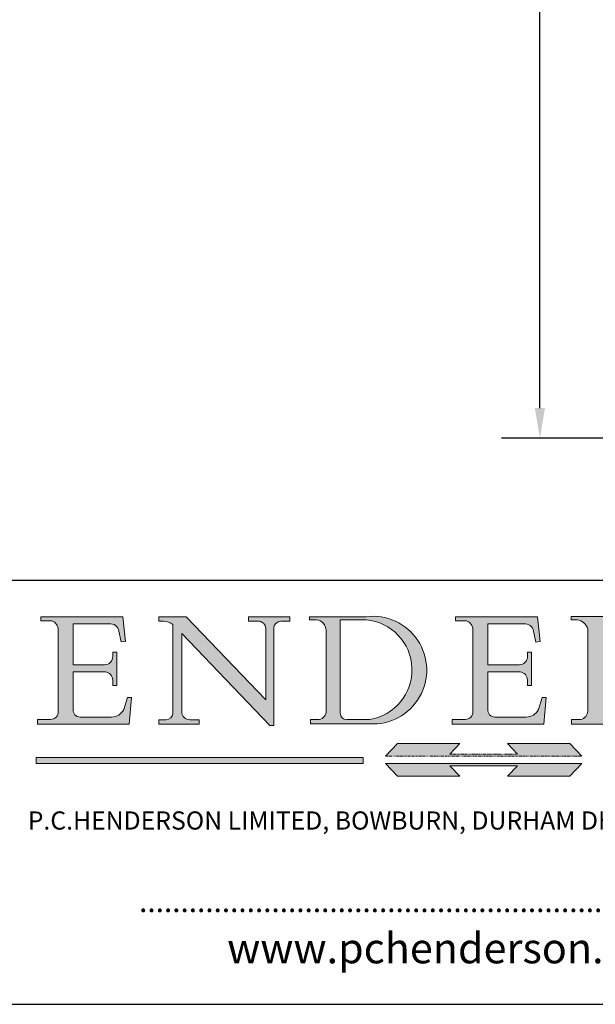
# Model space of a CAD drawing. Units: millimetres. Extents: x 20 to 400, y 20 to 574.
# Drawn here: x 201 to 296, y 20 to 182 of the extents above; entities that cross this region are included whole.
import ezdxf

# ---------------------------------------------------------------- set-up
doc = ezdxf.new("R2010")
doc.units = ezdxf.units.MM
doc.header["$LTSCALE"] = 2
doc.linetypes.add('CONTINUOUS_ACAD', pattern=[0])
doc.linetypes.add('DOUBLE_DASH_TRIPLE_DOT', pattern=[0.3984, 0.1181, -0.0295, 0.1181, -0.0295, 0.0049, -0.0295, 0.0049, -0.0295, 0.0049, -0.0295])
for name, color, linetype, lineweight in [('Dimensions(ISO)', 7, 'Continuous', 25), ('Hatch', 179, 'Continuous', 9), ('Sketch Geometry(ISO)', 7, 'Continuous', 50), ('Symbols(ISO)', 7, 'Continuous', 25)]:
    doc.layers.add(name, color=color, linetype=linetype, lineweight=lineweight)
doc.styles.add('Current-BSI', font='ARIAL.TTF')
doc.styles.add('Text Style168', font='romans.shx')
doc.styles.add('Text Style169', font='romans.shx')
doc.styles.add('Text Style171', font='romans.shx')
doc.dimstyles.new('DEFAULT-ISO', dxfattribs={"dimscale": 2, "dimtxt": 2.5, "dimasz": 2.5, "dimexe": 3.175, "dimexo": 0, "dimgap": 0.762, "dimtad": 1, "dimdec": 1, "dimrnd": 1e-08, "dimzin": 0, "dimtxsty": 'Current-BSI', "dimcen": 0.09, "dimdle": 10, "dimclrd": 7, "dimclre": 7, "dimclrt": 7, "dimazin": 0, "dimtfac": 1.4, "dimtmove": 0, "dimatfit": 3, "dimfxl": 0, "dimtolj": 1, "dimtzin": 0, "dimlwd": 25, "dimlwe": 25, "dimarcsym": 0})

# ---------------------------------------------------------------- blocks, each defined once
blk = doc.blocks.new('Borders PCH WEB A4')
at = {"layer": 'Hatch'}
h = blk.add_hatch(color=7, dxfattribs=at)
edge = h.paths.add_edge_path()
edge.add_line((102.1547912193991, 41.9701002442438), (102.154791219399, 41.62746438732523))
edge.add_line((102.154791219399, 41.62746438732523), (103.0602669398916, 41.62746438732523))
edge.add_arc((102.8331600320866, 40.91583622624238), 0.7469887463803611, -1.9346175598540185, 72.30019059474341, ccw=False)
edge.add_line((103.579722995987, 40.89061861035192), (103.579722995987, 34.1669504827082))
edge.add_arc((102.9573085340147, 34.12404022227598), 0.6238918599586445, -90, 3.943823415883287, ccw=False)
edge.add_line((102.9573085340147, 33.50014836231733), (101.8824085117055, 33.50014836231733))
edge.add_line((101.8824085117055, 33.50014836231733), (101.8824085117055, 33.12128352118614))
edge.add_line((101.8824085117055, 33.12128352118614), (109.4445507229238, 33.12128352118614))
edge.add_line((109.4445507229238, 33.12128352118614), (109.6264058462397, 35.31869959974696))
edge.add_line((109.6264058462397, 35.31869959974697), (109.3081593804369, 35.31869959974697))
edge.add_line((109.3081593804369, 35.31869959974697), (109.0050675082438, 34.31849641916067))
edge.add_arc((107.9829263150103, 34.84857097355368), 1.151412893848158, 270, 332.5890929486235, ccw=False)
edge.add_line((107.9829263150103, 33.69715807970553), (105.3997755668756, 33.69715807970555))
edge.add_arc((105.3997755668756, 34.27727935010004), 0.5801212703944942, 174.4236434720287, 270, ccw=False)
edge.add_line((104.8223996719788, 34.33365101280592), (104.8223996719788, 37.43188625703534))
edge.add_line((104.8223996719788, 37.43188625703533), (107.4789200117703, 37.43188625703533))
edge.add_arc((107.4035166768198, 36.74829132476935), 0.6877410081865025, 0, 83.70548581297908, ccw=False)
edge.add_line((108.0912576850063, 36.74829132476935), (108.0912576850063, 36.29702916093619))
edge.add_line((108.0912576850063, 36.29702916093619), (108.4317148223339, 36.29702916093619))
edge.add_line((108.4317148223339, 36.29702916093619), (108.4317148223339, 39.05473190445711))
edge.add_line((108.4317148223339, 39.05473190445711), (108.0912576850063, 39.05473190445711))
edge.add_line((108.0912576850063, 39.05473190445711), (108.0912576850063, 38.70548055206807))
edge.add_arc((107.4142779478781, 38.68787207572515), 0.677208699679247, -90, 1.4899470357826772, ccw=False)
edge.add_line((107.4142779478781, 38.0106633760459), (104.8223996719788, 38.01066337604589))
edge.add_line((104.8223996719788, 38.0106633760459), (104.8223996719788, 41.38053705784579))
edge.add_line((104.8223996719788, 41.38053705784579), (107.7927000194713, 41.38053705784579))
edge.add_arc((107.8978801512681, 40.68365869243439), 0.7047711091576075, 7.670400320452472, 98.58289354625498, ccw=False)
edge.add_line((108.5963451703341, 40.77772746219581), (108.7771229990136, 39.89000566875154))
edge.add_line((108.7771229990136, 39.89000566875155), (109.1308570939223, 39.92799053706638))
edge.add_line((109.1308570939223, 39.92799053706638), (108.9115701509102, 41.9701002442438))
edge.add_line((108.9115701509102, 41.9701002442438), (102.1547912193991, 41.9701002442438))
h = blk.add_hatch(color=7, dxfattribs=at)
edge = h.paths.add_edge_path()
edge.add_line((119.3021258490195, 41.97010024423226), (119.3021258490195, 41.6040588455903))
edge.add_line((119.3021258490195, 41.6040588455903), (120.1993209031724, 41.6040588455903))
edge.add_arc((120.0708873828183, 40.96732444950536), 0.6495582039418895, -7.846345629426423, 78.59607913227711, ccw=False)
edge.add_line((120.7143642528213, 40.87864875904135), (120.7143642528212, 35.11936028363493))
edge.add_line((120.7143642528212, 35.11936028363493), (114.1508259874092, 41.97010024423226))
edge.add_line((114.1508259874092, 41.97010024423226), (111.8901167513869, 41.97010024423226))
edge.add_line((111.8901167513869, 41.97010024423226), (111.8901167513869, 41.6040588455903))
edge.add_line((111.8901167513869, 41.6040588455903), (112.2991383716152, 41.6040588455902))
edge.add_arc((112.1386734304087, 40.00605731376577), 1.606037948826286, 55.15775084271161, 84.26580809388878, ccw=False)
edge.add_line((113.0562332922184, 41.32417786707858), (113.0562332922186, 33.99046377482))
edge.add_arc((112.4939092605523, 34.04463735811942), 0.5649275119135967, 269.9999999999982, 354.49717958116054, ccw=False)
edge.add_line((112.4939092605523, 33.47970984620581), (111.8798712955539, 33.47970984620582))
edge.add_line((111.8798712955539, 33.47970984620582), (111.8798712955539, 33.12128352118615))
edge.add_line((111.8798712955539, 33.12128352118614), (115.2123756143386, 33.12128352118614))
edge.add_line((115.2123756143386, 33.12128352118614), (115.2123756143386, 33.47970984620581))
edge.add_line((115.2123756143386, 33.47970984620582), (114.4433938382244, 33.47970984620582))
edge.add_arc((114.4433938382244, 34.14246580113967), 0.6627559549338308, 183.3388980413414, 270, ccw=False)
edge.add_line((113.781762907287, 34.10386571011405), (113.7817629072868, 40.59237604156084))
edge.add_line((113.7817629072868, 40.59237604156084), (121.0561519425781, 32.99968051091815))
edge.add_line((121.0561519425781, 32.99968051091815), (121.3807309808982, 32.99968051091815))
edge.add_line((121.3807309808982, 32.99968051091815), (121.3807309808982, 41.01826591397906))
edge.add_arc((121.9666849959759, 41.01826591397906), 0.5859540150776762, 91.3435112152971, 180, ccw=False)
edge.add_line((121.9529463985238, 41.6040588455903), (122.698224284294, 41.6040588455903))
edge.add_line((122.6982242842941, 41.6040588455903), (122.6982242842941, 41.97010024423226))
edge.add_line((122.6982242842941, 41.97010024423226), (119.3021258490195, 41.97010024423226))
h = blk.add_hatch(color=7, dxfattribs=at)
edge = h.paths.add_edge_path(flags=0)
edge.add_arc((127.4121233785852, 34.05344370007729), 0.5657747847795487, 183.5630728646946, 270)
edge.add_line((127.4121233785852, 33.48766891529775), (129.2967718760781, 33.48766891529775))
edge.add_arc((128.6383138931824, 37.58682170857503), 4.151700921052972, 279.1256196326258, 444.7832579466123)
edge.add_line((129.0158013944008, 41.72132575674042), (126.8474422423256, 41.72132575674042))
edge.add_line((126.8474422423256, 41.72132575674042), (126.8474422423256, 34.01828233712216))
edge = h.paths.add_edge_path()
edge.add_line((124.3981126085731, 33.13340178117039), (124.3981126085731, 33.48766891529775))
edge.add_line((124.3981126085731, 33.48766891529775), (124.9975881118955, 33.48766891529775))
edge.add_arc((124.9975881118954, 34.18828623806311), 0.7006173227653628, 270.0000000000014, 353.024809413329)
edge.add_line((125.6930200458687, 34.10320358313766), (125.6930200458687, 40.8351095659028))
edge.add_arc((124.8019237182615, 40.8351095659028), 0.891096327607208, 0, 84.00085025510522)
edge.add_line((124.8950554967923, 41.72132575674042), (124.324815961179, 41.72132575674042))
edge.add_line((124.324815961179, 41.72132575674042), (124.324815961179, 41.97786402628091))
edge.add_line((124.324815961179, 41.97786402628091), (129.0158013944008, 41.97786402628091))
edge.add_arc((129.5605390499925, 37.56847517638674), 4.44290998592033, -93.4035435467083, 97.04265920423228, ccw=False)
edge.add_line((129.2967718760781, 33.13340178117039), (124.3981126085731, 33.13340178117038))
h = blk.add_hatch(color=7, dxfattribs=at)
edge = h.paths.add_edge_path()
edge.add_line((142.3185929658184, 39.05175935219841), (142.3185929658184, 38.70250799980936))
edge.add_arc((141.6416132286902, 38.68489952346644), 0.677208699679247, -90, 1.4899470357826772, ccw=False)
edge.add_line((141.6416132286902, 38.0076908237872), (139.0497349527908, 38.00769082378719))
edge.add_line((139.0497349527908, 38.00769082378719), (139.0497349527908, 41.37756450558708))
edge.add_line((139.0497349527908, 41.37756450558708), (142.0200353002834, 41.37756450558707))
edge.add_arc((142.1252154320802, 40.68068614017569), 0.7047711091576075, 7.670400320452472, 98.58289354625498, ccw=False)
edge.add_line((142.8236804511462, 40.77475490993709), (143.0044582798257, 39.88703311649284))
edge.add_line((143.0044582798257, 39.88703311649284), (143.3581923747342, 39.92501798480765))
edge.add_line((143.3581923747342, 39.92501798480765), (143.1389054317223, 41.96712769198511))
edge.add_line((143.1389054317223, 41.96712769198511), (136.3821265002112, 41.96712769198511))
edge.add_line((136.3821265002112, 41.96712769198511), (136.3821265002111, 41.62449183506654))
edge.add_line((136.3821265002111, 41.62449183506653), (137.2876022207036, 41.62449183506653))
edge.add_arc((137.0604953128987, 40.91286367398367), 0.7469887463803611, -1.9346175598540185, 72.30019059474341, ccw=False)
edge.add_line((137.8070582767991, 40.88764605809322), (137.8070582767991, 34.1639779304495))
edge.add_arc((137.1846438148267, 34.12106767001728), 0.6238918599586445, -90, 3.943823415883287, ccw=False)
edge.add_line((137.1846438148267, 33.49717581005863), (136.1097437925176, 33.49717581005862))
edge.add_line((136.1097437925176, 33.49717581005862), (136.1097437925176, 33.11831096892745))
edge.add_line((136.1097437925176, 33.11831096892745), (143.6718860037359, 33.11831096892745))
edge.add_line((143.6718860037359, 33.11831096892745), (143.8537411270518, 35.3157270474883))
edge.add_line((143.8537411270517, 35.31572704748831), (143.535494661249, 35.31572704748831))
edge.add_line((143.535494661249, 35.31572704748831), (143.2324027890559, 34.31552386690196))
edge.add_arc((142.2102615958223, 34.84559842129498), 1.151412893848158, 270, 332.5890929486235, ccw=False)
edge.add_line((142.2102615958223, 33.69418552744684), (139.6271108476878, 33.69418552744682))
edge.add_arc((139.6271108476876, 34.27430679784133), 0.5801212703944942, 174.4236434720562, 270.00000000001927, ccw=False)
edge.add_line((139.049734952791, 34.33067846054691), (139.0497349527909, 37.42891370477663))
edge.add_line((139.0497349527908, 37.42891370477663), (141.7062552925825, 37.42891370477666))
edge.add_arc((141.6308519576318, 36.74531877251064), 0.6877410081865025, 0, 83.70548581296572, ccw=False)
edge.add_line((142.3185929658183, 36.74531877251035), (142.3185929658183, 36.29405660867749))
edge.add_line((142.3185929658183, 36.29405660867749), (142.6590501031464, 36.2940566086772))
edge.add_line((142.6590501031464, 36.2940566086772), (142.659050103146, 39.0517593521984))
edge.add_line((142.659050103146, 39.05175935219841), (142.3185929658184, 39.05175935219841))
h = blk.add_hatch(color=7, dxfattribs=at)
edge = h.paths.add_edge_path(flags=0)
edge.add_line((148.540817945555, 41.70739500424215), (148.540817945555, 37.14319332318921))
edge.add_line((148.540817945555, 37.14319332318921), (150.161887628294, 37.14319332318921))
edge.add_arc((149.7024653346136, 39.41099089891019), 2.313865745538523, 281.4522871515731, 442.9565641102319)
edge.add_line((149.986195617437, 41.70739500424215), (148.540817945555, 41.70739500424215))
edge = h.paths.add_edge_path()
edge.add_line((155.109905556091, 32.99773196157084), (156.8367888092441, 32.99773196157085))
edge.add_line((156.8367888092441, 32.99773196157085), (156.8367888092441, 33.26958830489685))
edge.add_arc((156.8367888092441, 35.97495469715656), 2.705366392259709, 238.5251126944697, 270, ccw=False)
edge.add_arc((157.1492256200603, 37.11724892920301), 3.856864382510258, 220.7094033077353, 243.4327312077848, ccw=False)
edge.add_arc((144.6020344191326, 26.32137869055188), 12.69556206325385, 40.70940330773501, 47.7611590700948)
edge.add_arc((140.9828681073054, 24.27141303148241), 16.6969331544594, 43.29080613025121, 51.03987823246248)
edge.add_arc((150.9572895856641, 39.53199939728282), 2.336888734327936, 282.9642598519832, 382.7019303784485)
edge.add_arc((150.5171197140356, 39.12637848801547), 2.906690505091035, 26.73269879166254, 100.5244953658556)
edge.add_line((149.986195617437, 41.98416946988196), (145.9268370495982, 41.98416946988196))
edge.add_line((145.9268370495982, 41.98416946988196), (145.9268370495982, 41.70739500424215))
edge.add_line((145.9268370495982, 41.70739500424215), (146.4220486991636, 41.70739500424215))
edge.add_arc((146.3368756844528, 40.7212546308712), 0.9898117388812397, 14.459869540676493, 85.06360990480408, ccw=False)
edge.add_line((147.2953329304226, 40.96841244700325), (147.2953329304226, 34.19004908333223))
edge.add_arc((146.5376590263893, 34.23000561713436), 0.7587267422772337, 283.75797971190826, 356.9812580249066, ccw=False)
edge.add_line((146.7181003087161, 33.49304753618342), (145.9568677432127, 33.49304753618342))
edge.add_line((145.9568677432127, 33.49304753618342), (145.9568677432127, 33.11621294359638))
edge.add_line((145.9568677432127, 33.11621294359638), (149.9136308709488, 33.11621294359638))
edge.add_line((149.9136308709488, 33.11621294359638), (149.9136308709488, 33.49304753618342))
edge.add_line((149.9136308709488, 33.49304753618342), (149.0774973948495, 33.49304753618343))
edge.add_arc((149.2317352488415, 34.23266573894872), 0.7555292194652673, 203.8678355571255, 258.2205207993906, ccw=False)
edge.add_line((148.540817945555, 33.92695724792318), (148.540817945555, 36.82939443260041))
edge.add_line((148.540817945555, 36.82939443260041), (150.161887628294, 36.82939443260041))
edge.add_arc((145.05749783371, 29.20567244294297), 9.174744255326107, 40.13297681672549, 56.19609361297648, ccw=False)
edge.add_arc((158.876251467725, 40.90690879441195), 8.932670134752644, 220.3838915613148, 231.5920830405884)
edge.add_arc((155.772891204607, 36.50036177452046), 3.564823358415056, 226.6714173869075, 259.2817293774281)
for color, points in [(1, [(146.8056977643303, 30.47124551584519), (145.8056779048927, 31.51502338921307), (140.6713914942846, 31.51502338921296), (141.5059420923931, 30.64395523962508), (135.9038086384247, 30.64395523962508), (136.7383592365332, 31.51502338921294), (131.6040728259252, 31.51502338921294), (130.6040529664876, 30.47124551584519)]), (1, [(128.7494049999524, 30.36864548668034), (128.7494049999524, 29.8570653638408), (101.780234499479, 29.85706536384079), (101.780234499479, 30.36864548668034)]), (7, [(136.7383592365332, 28.81328749047306), (131.6040728259252, 28.81328749047306), (130.6040529664876, 29.85706536384081), (146.8056977643305, 29.85706536384081), (145.8056779048929, 28.81328749047306), (140.6713914942849, 28.81328749047306), (141.5059420923931, 29.68435564006092), (135.9038086384247, 29.68435564006092)])]:
    blk.add_hatch(color=color, dxfattribs=at).paths.add_polyline_path(points)
at = {"layer": 'Sketch Geometry(ISO)', "color": 7, "linetype": 'CONTINUOUS_ACAD', "lineweight": 25}
blk.add_line((9.999999999999416, 45.00000000000001), (199.9999999999994, 45.00000000000024), dxfattribs=at)
at = {"layer": 'Sketch Geometry(ISO)', "color": 7, "linetype": 'CONTINUOUS_ACAD', "lineweight": 18}
for p, q in [((102.154791219399, 41.62746438732523), (102.1547912193991, 41.9701002442438)), ((102.1547912193991, 41.9701002442438), (108.9115701509102, 41.9701002442438)), ((103.0602669398916, 41.62746438732523), (102.154791219399, 41.62746438732523)), ((108.9115701509102, 41.9701002442438), (109.1308570939223, 39.92799053706638)), ((111.8901167513869, 41.97010024423226), (114.1508259874092, 41.97010024423226)), ((111.8901167513869, 41.6040588455903), (111.8901167513869, 41.97010024423226)), ((112.2991383716152, 41.6040588455902), (111.8901167513869, 41.6040588455903)), ((120.7143642528212, 35.11936028363493), (114.1508259874092, 41.97010024423226)), ((119.3021258490195, 41.6040588455903), (119.3021258490195, 41.97010024423226)), ((119.3021258490195, 41.97010024423226), (122.6982242842941, 41.97010024423226)), ((120.1993209031724, 41.6040588455903), (119.3021258490195, 41.6040588455903)), ((122.6982242842941, 41.6040588455903), (121.9529463985238, 41.6040588455903)), ((122.6982242842941, 41.97010024423226), (122.6982242842941, 41.6040588455903)), ((124.324815961179, 41.72132575674042), (124.324815961179, 41.97786402628091)), ((124.324815961179, 41.97786402628091), (129.0158013944008, 41.97786402628091)), ((124.8950554967923, 41.72132575674042), (124.324815961179, 41.72132575674042)), ((126.8474422423256, 41.72132575674042), (126.8474422423256, 34.01828233712216)), ((129.0158013944008, 41.72132575674042), (126.8474422423256, 41.72132575674042)), ((136.3821265002112, 41.96712769198511), (143.1389054317223, 41.96712769198511)), ((136.3821265002111, 41.62449183506653), (136.3821265002112, 41.96712769198511)), ((137.2876022207037, 41.62449183506653), (136.3821265002111, 41.62449183506653)), ((143.1389054317223, 41.96712769198511), (143.3581923747342, 39.92501798480765)), ((145.9268370495982, 41.98416946988196), (149.986195617437, 41.98416946988196)), ((145.9268370495982, 41.70739500424215), (145.9268370495982, 41.98416946988196)), ((146.4220486991636, 41.70739500424215), (145.9268370495982, 41.70739500424215)), ((103.579722995987, 40.94105384213363), (103.579722995987, 34.1669504827082)), ((104.8223996719788, 41.38053705784579), (104.8223996719788, 38.0106633760459)), ((104.8223996719788, 41.38053705784579), (107.7927000194713, 41.38053705784579)), ((108.7771229990136, 39.89000566875155), (108.5963451703341, 40.77772746219581)), ((113.0562332922186, 33.99046377482), (113.0562332922184, 41.32417786707858)), ((120.7143642528213, 41.05600013996931), (120.7143642528212, 35.11936028363493)), ((121.3807309808982, 32.99968051091815), (121.3807309808982, 41.01826591397906)), ((125.6930200458687, 34.10320358313766), (125.6930200458687, 40.8351095659028)), ((137.8070582767991, 40.93808128987492), (137.8070582767991, 34.1639779304495)), ((139.0497349527908, 41.37756450558708), (142.0200353002834, 41.37756450558707)), ((139.0497349527908, 41.37756450558708), (139.0497349527908, 38.00769082378719)), ((143.0044582798257, 39.88703311649284), (142.8236804511462, 40.77475490993709)), ((147.2953329304226, 40.96841244700325), (147.2953329304226, 34.19004908333223)), ((109.1308570939223, 39.92799053706638), (108.7771229990136, 39.89000566875155)), ((121.0561519425781, 32.99968051091815), (113.7817629072868, 40.59237604156084)), ((113.7817629072868, 40.59237604156084), (113.781762907287, 34.10386571011405)), ((143.3581923747342, 39.92501798480765), (143.0044582798257, 39.88703311649284)), ((108.0912576850063, 39.05473190445711), (108.4317148223339, 39.05473190445711)), ((108.0912576850063, 38.67026359938223), (108.0912576850063, 39.05473190445711)), ((108.4317148223339, 39.05473190445711), (108.4317148223339, 36.29702916093619)), ((142.3185929658184, 38.66729104712353), (142.3185929658184, 39.05175935219841)), ((142.3185929658184, 39.05175935219841), (142.659050103146, 39.05175935219841)), ((142.659050103146, 39.05175935219841), (142.6590501031464, 36.2940566086772)), ((104.8223996719788, 38.0106633760459), (107.4142779478781, 38.0106633760459)), ((104.8223996719788, 37.43188625703533), (104.8223996719788, 34.33365101280592)), ((107.4789200117702, 37.43188625703533), (104.8223996719788, 37.43188625703533)), ((139.0497349527908, 38.00769082378719), (141.6416132286902, 38.0076908237872)), ((141.7062552925825, 37.42891370477665), (139.0497349527908, 37.42891370477663)), ((139.0497349527908, 37.42891370477663), (139.049734952791, 34.33067846054691)), ((108.0912576850063, 36.29702916093619), (108.0912576850063, 36.74829132476935)), ((142.3185929658183, 36.29405660867749), (142.3185929658183, 36.74531877251035)), ((108.4317148223339, 36.29702916093619), (108.0912576850063, 36.29702916093619)), ((142.6590501031464, 36.2940566086772), (142.3185929658183, 36.29405660867749)), ((109.3081593804369, 35.31869959974697), (109.0050675082438, 34.31849641916066)), ((109.3081593804369, 35.31869959974697), (109.6264058462397, 35.31869959974697)), ((109.6264058462397, 35.31869959974697), (109.4445507229238, 33.12128352118614)), ((143.535494661249, 35.31572704748831), (143.2324027890559, 34.31552386690196)), ((143.535494661249, 35.31572704748831), (143.8537411270517, 35.31572704748831)), ((143.8537411270517, 35.31572704748831), (143.6718860037359, 33.11831096892745)), ((101.8824085117055, 33.12128352118614), (101.8824085117055, 33.50014836231733)), ((101.8824085117055, 33.50014836231733), (102.9573085340147, 33.50014836231733)), ((105.3997755668756, 33.69715807970555), (107.9829263150103, 33.69715807970553)), ((112.4939092605523, 33.47970984620581), (111.8798712955539, 33.47970984620582)), ((111.8798712955539, 33.47970984620582), (111.8798712955539, 33.12128352118614)), ((115.2123756143386, 33.47970984620582), (114.4433938382244, 33.47970984620582)), ((115.2123756143386, 33.12128352118614), (115.2123756143386, 33.47970984620582)), ((124.3981126085731, 33.48766891529775), (124.9975881118955, 33.48766891529775)), ((124.3981126085731, 33.13340178117039), (124.3981126085731, 33.48766891529775)), ((127.4121233785852, 33.48766891529775), (129.2967718760781, 33.48766891529775)), ((136.1097437925176, 33.11831096892745), (136.1097437925176, 33.49717581005862)), ((136.1097437925176, 33.49717581005862), (137.1846438148267, 33.49717581005863)), ((139.6271108476878, 33.69418552744682), (142.2102615958223, 33.69418552744684)), ((145.9568677432127, 33.49304753618342), (146.7181003087161, 33.49304753618342)), ((145.9568677432127, 33.11621294359638), (145.9568677432127, 33.49304753618342)), ((109.4445507229238, 33.12128352118614), (101.8824085117055, 33.12128352118614)), ((111.8798712955539, 33.12128352118614), (115.2123756143386, 33.12128352118614)), ((121.0561519425781, 32.99968051091815), (121.3807309808982, 32.99968051091815)), ((129.2967718760781, 33.13340178117039), (124.3981126085731, 33.13340178117039)), ((143.6718860037359, 33.11831096892745), (136.1097437925176, 33.11831096892745)), ((149.9136308709488, 33.11621294359638), (145.9568677432127, 33.11621294359638)), ((130.6040529664876, 29.85706536384081), (131.6040728259252, 28.81328749047306)), ((130.6040529664876, 29.85706536384081), (146.8056977643305, 29.85706536384081)), ((136.7383592365332, 28.81328749047306), (135.9038086384247, 29.68435564006092)), ((135.9038086384247, 29.68435564006092), (141.5059420923931, 29.68435564006092)), ((140.6713914942849, 28.81328749047306), (141.5059420923931, 29.68435564006092)), ((146.8056977643305, 29.85706536384081), (145.8056779048929, 28.81328749047306)), ((131.6040728259252, 28.81328749047306), (136.7383592365332, 28.81328749047306)), ((145.8056779048929, 28.81328749047306), (140.6713914942849, 28.81328749047306))]:
    blk.add_line(p, q, dxfattribs=at)
at = {"layer": 'Sketch Geometry(ISO)', "color": 1, "linetype": 'CONTINUOUS_ACAD', "lineweight": 18}
for p, q in [((130.6040529664876, 30.47124551584519), (131.6040728259252, 31.51502338921294)), ((131.6040728259252, 31.51502338921294), (136.7383592365332, 31.51502338921294)), ((136.7383592365332, 31.51502338921294), (135.9038086384247, 30.64395523962508)), ((145.8056779048927, 31.51502338921307), (140.6713914942846, 31.51502338921296)), ((140.6713914942846, 31.51502338921296), (141.5059420923931, 30.64395523962508)), ((146.8056977643303, 30.47124551584519), (145.8056779048927, 31.51502338921307)), ((101.780234499479, 29.85706536384079), (101.780234499479, 30.36864548668034)), ((101.780234499479, 30.36864548668034), (128.7494049999524, 30.36864548668034)), ((128.7494049999524, 30.36864548668034), (128.7494049999524, 29.8570653638408)), ((128.7494049999524, 29.8570653638408), (101.780234499479, 29.85706536384079))]:
    blk.add_line(p, q, dxfattribs=at)
at = {"layer": 'Sketch Geometry(ISO)', "color": 1, "linetype": 'DOUBLE_DASH_TRIPLE_DOT', "lineweight": 18}
for p, q in [((130.6040529664876, 30.47124551584519), (146.8056977643303, 30.47124551584519)), ((135.9038086384247, 30.64395523962508), (141.5059420923931, 30.64395523962508))]:
    blk.add_line(p, q, dxfattribs=at)
at = {"layer": 'Sketch Geometry(ISO)', "color": 7, "linetype": 'Continuous', "lineweight": 25}
blk.add_line((9.999999999999998, 10), (200, 10.00000000000023), dxfattribs=at)
at = {"layer": 'Sketch Geometry(ISO)', "color": 7, "linetype": 'CONTINUOUS_ACAD', "lineweight": 18}
for centre, radius, start, end in [((102.8331600320866, 40.91583622624238), 0.7469887463803613, 358.065382440146, 72.30019059474346), ((112.1386734304087, 40.00605731376577), 1.606037948826286, 55.1577508427109, 84.26580809388881), ((120.0708873828183, 40.96732444950536), 0.6495582039418895, 352.1536543705736, 78.59607913227708), ((121.9666849959759, 41.01826591397906), 0.5859540150776763, 91.34351121529711, 180), ((124.8019237182615, 40.8351095659028), 0.891096327607208, 0, 84.00085025510522), ((129.5605390499925, 37.56847517638674), 4.44290998592033, 266.5964564532917, 97.04265920423201), ((128.6383138931824, 37.58682170857503), 4.151700921052972, 279.1256196326258, 84.78325794661228), ((137.0604953128987, 40.91286367398367), 0.7469887463803613, 358.065382440146, 72.30019059474346), ((146.3368756844528, 40.7212546308712), 0.9898117388812395, 14.45986954067649, 85.06360990480412), ((107.8978801512681, 40.68365869243439), 0.7047711091576075, 7.670400320452448, 98.582893546255), ((142.1252154320802, 40.68068614017569), 0.7047711091576075, 7.670400320451733, 98.582893546255), ((107.4142779478781, 38.68787207572515), 0.677208699679247, 270, 1.489947035782677), ((141.6416132286902, 38.68489952346644), 0.677208699679247, 270, 1.489947035782677), ((107.4035166768198, 36.74829132476935), 0.6877410081865025, 0, 83.70548581297908), ((141.6308519576318, 36.74531877251064), 0.6877410081865025, 0, 83.70548581296569), ((102.9573085340147, 34.12404022227598), 0.6238918599586445, 270, 3.943823415883249), ((105.3997755668756, 34.27727935010004), 0.5801212703944942, 174.4236434720288, 270), ((107.9829263150103, 34.84857097355368), 1.151412893848158, 270, 332.5890929486235), ((137.1846438148267, 34.12106767001728), 0.6238918599586445, 270, 3.943823415883249), ((139.6271108476876, 34.27430679784133), 0.5801212703944942, 174.4236434720567, 270.0000000000193), ((142.2102615958223, 34.84559842129498), 1.151412893848158, 270, 332.5890929486235), ((146.5376590263893, 34.23000561713436), 0.7587267422772337, 283.7579797119083, 356.9812580249067), ((112.4939092605523, 34.04463735811942), 0.5649275119135967, 269.9999999999982, 354.4971795811605), ((114.4433938382244, 34.14246580113967), 0.6627559549338308, 183.3388980413414, 270), ((124.9975881118954, 34.18828623806311), 0.7006173227653628, 270.0000000000014, 353.024809413329), ((127.4121233785852, 34.05344370007729), 0.5657747847795489, 183.5630728646946, 270)]:
    blk.add_arc(centre, radius, start, end, dxfattribs=at)
at = {"layer": 'Symbols(ISO)', "color": 7, "attachment_point": 7}
for s, insert, char_height, style in [('P.C.HENDERSON LIMITED, BOWBURN, DURHAM DH6 5NG ENGLAND', (101.0718092730264, 23.9446158279401), 1.500000059604645, 'Text Style171'), ('................................................................', (110.2660084085958, 17.04551236239296), 1.800000071525574, 'Text Style168'), ('www.pchenderson.com', (117.5324041861374, 12.59909847985056), 2.5, 'Text Style169')]:
    blk.add_mtext(s, dxfattribs=dict(at, insert=insert, char_height=char_height, style=style))
blk = doc.blocks.new('*D11')
at = {"layer": 'Defpoints', "color": 0, "linetype": 'Continuous'}
for p in [(286.68868148415, 274.1823970269308), (308.5284401921725, 274.1823970269308), (326.5284401921598, 113.3823970269314)]:
    blk.add_point(p, dxfattribs=at)
at = {"layer": 'Dimensions(ISO)', "color": 7, "linetype": 'Continuous', "lineweight": 25}
for p, q in [((308.5284401921725, 274.1823970269308), (280.33868148415, 274.1823970269308)), ((286.6886814841499, 118.3823970269314), (286.68868148415, 269.1823970269308)), ((326.5284401921598, 113.3823970269314), (280.3386814841499, 113.3823970269314))]:
    blk.add_line(p, q, dxfattribs=at)
at = {"layer": 'Dimensions(ISO)', "color": 7, "linetype": 'Continuous'}
for points in [[(285.8553481508167, 269.1823970269308), (287.5220148174833, 269.1823970269308), (286.68868148415, 274.1823970269308)], [(285.8553481508166, 118.3823970269314), (287.5220148174832, 118.3823970269314), (286.6886814841499, 113.3823970269314)]]:
    blk.add_solid(points, dxfattribs=at)
at = {"layer": 'Dimensions(ISO)', "color": 7, "linetype": 'Continuous', "lineweight": 25, "insert": (280.058951606933, 188.9768035753622), "char_height": 5, "attachment_point": 1, "rotation": 90, "style": 'Current-BSI'}
blk.add_mtext('\\A1;161', dxfattribs=at)

msp = doc.modelspace()

# ---------------------------------------------------------------- block references
at = {"xscale": 2, "yscale": 2, "zscale": 2}
msp.add_blockref('Borders PCH WEB A4', (0, 0), dxfattribs=at)

# ---------------------------------------------------------------- dimensions: what is measured, and where the dimension line sits
at = {"layer": 'Dimensions(ISO)', "color": 7, "linetype": 'Continuous', "lineweight": 25}
dim = msp.add_linear_dim(base=(286.68868148415, 274.1823970269308), p1=(326.5284401921598, 113.3823970269314), p2=(308.5284401921725, 274.1823970269308), angle=90, dimstyle='DEFAULT-ISO', override={"dimdec": 0, "dimtp": 0, "dimtm": -0, "dimtdec": 2, "dimtofl": 0, "dimatfit": 1}, dxfattribs=at)
dim.commit()
dim.dimension.update_dxf_attribs({"geometry": '*D11', "text_midpoint": (286.6886814841499, 193.7823970269311), "dimtype": 160})

doc.saveas('drawing.dxf')
